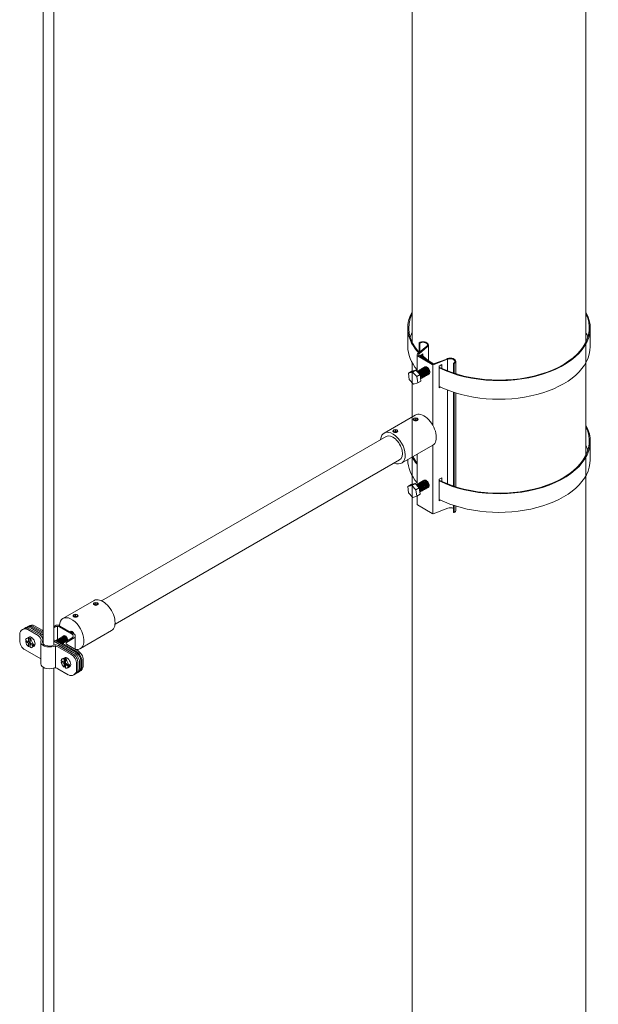
# Model space of a CAD drawing. Units: millimetres. Extents: x -2258 to 14324, y -532 to -120.
# Drawn here: x -1606 to -1602, y -242 to -236 of the extents above; entities that cross this region are included whole.
import ezdxf

# ---------------------------------------------------------------- set-up
doc = ezdxf.new("R2010")
doc.units = ezdxf.units.MM
doc.layers.add('БЗ', color=7, linetype='Continuous', lineweight=5)
doc.layers.add('Задній фон', color=8, linetype='Continuous', lineweight=5)

msp = doc.modelspace()

# ---------------------------------------------------------------- linework, layer by layer
at = {"layer": 'БЗ', "lineweight": 9}
for p, q in [((-1605.8949, -236.1606), (-1605.8949, -238.0558)), ((-1605.8269, -236.1657), (-1605.8269, -237.5416)), ((-1605.8269, -237.5416), (-1605.8269, -240.2536)), ((-1605.8949, -238.0558), (-1605.8949, -240.2444)), ((-1603.62, -238.2746), (-1603.62, -238.3908)), ((-1602.4816, -238.2746), (-1602.4816, -238.3908)), ((-1603.5006, -238.3891), (-1603.5593, -238.4366)), ((-1603.5497, -238.3678), (-1603.5497, -238.4259)), ((-1603.5496, -238.4353), (-1603.4985, -238.3932)), ((-1603.5483, -238.3692), (-1603.5483, -238.4274)), ((-1603.5448, -238.369), (-1603.5448, -238.4249)), ((-1603.4906, -238.3805), (-1603.4906, -238.478)), ((-1603.5621, -238.5461), (-1603.5621, -238.4424)), ((-1603.5586, -238.4486), (-1603.4676, -238.5033)), ((-1603.5488, -238.4472), (-1603.4649, -238.4977)), ((-1603.5415, -238.4446), (-1603.5264, -238.4359)), ((-1603.5415, -238.4516), (-1603.5415, -238.4446)), ((-1603.5264, -238.4359), (-1603.5264, -238.4491)), ((-1603.372, -238.4697), (-1603.4613, -238.5039)), ((-1603.3772, -238.4683), (-1603.4586, -238.4983)), ((-1603.372, -238.4697), (-1603.372, -238.5419)), ((-1603.3203, -238.4829), (-1603.3203, -238.5603)), ((-1603.6146, -238.5564), (-1603.5941, -238.5446)), ((-1603.5941, -238.5446), (-1603.5696, -238.5386)), ((-1603.5901, -238.5504), (-1603.5696, -238.5386)), ((-1603.5696, -238.5386), (-1603.5435, -238.5649)), ((-1603.4639, -238.5043), (-1603.4641, -238.8809)), ((-1603.4235, -238.5122), (-1603.4084, -238.5034)), ((-1603.4235, -238.6473), (-1603.4235, -238.5122)), ((-1603.4084, -238.5034), (-1603.4084, -238.5252)), ((-1603.3351, -238.5555), (-1603.3351, -238.4957)), ((-1603.3337, -238.4971), (-1603.3337, -238.5559)), ((-1603.3303, -238.4968), (-1603.3303, -238.5571)), ((-1603.6146, -238.5564), (-1603.5901, -238.5504)), ((-1603.6146, -238.5564), (-1603.6108, -238.5963)), ((-1603.6108, -238.5963), (-1603.5838, -238.6251)), ((-1603.5901, -238.5504), (-1603.564, -238.5767)), ((-1603.564, -238.5767), (-1603.5435, -238.5649)), ((-1603.564, -238.5767), (-1603.5579, -238.6174)), ((-1603.5579, -238.6174), (-1603.5374, -238.6056)), ((-1603.5435, -238.5649), (-1603.5374, -238.6056)), ((-1603.5579, -238.6174), (-1603.5838, -238.6251)), ((-1603.4235, -238.6473), (-1603.4151, -238.6425)), ((-1603.3721, -238.6621), (-1603.3722, -239.2475)), ((-1603.3351, -239.2611), (-1603.3351, -238.6755)), ((-1603.3337, -238.6759), (-1603.3337, -239.2616)), ((-1603.3303, -238.6771), (-1603.3303, -239.2627)), ((-1603.3203, -238.6802), (-1603.3203, -239.266)), ((-1603.7671, -238.9302), (-1603.5728, -238.818)), ((-1605.5308, -239.9761), (-1603.7551, -238.951)), ((-1602.4816, -238.9802), (-1602.4816, -239.0964)), ((-1603.6586, -239.1182), (-1603.4643, -239.006)), ((-1603.4642, -239.0059), (-1603.4645, -239.4339)), ((-1605.4462, -240.1225), (-1603.6706, -239.0974)), ((-1603.62, -239.0959), (-1603.62, -239.0964)), ((-1603.5621, -239.2501), (-1603.5621, -239.0624)), ((-1603.4235, -239.2186), (-1603.4084, -239.2099)), ((-1603.4235, -239.3538), (-1603.4235, -239.2186)), ((-1603.4084, -239.2099), (-1603.4084, -239.2317)), ((-1603.6193, -239.2634), (-1603.5988, -239.2515)), ((-1603.6193, -239.2634), (-1603.5948, -239.2574)), ((-1603.6193, -239.2634), (-1603.6155, -239.3033)), ((-1603.5988, -239.2515), (-1603.5743, -239.2455)), ((-1603.5948, -239.2574), (-1603.5743, -239.2455)), ((-1603.5948, -239.2574), (-1603.5687, -239.2837)), ((-1603.5743, -239.2455), (-1603.5482, -239.2718)), ((-1603.5687, -239.2837), (-1603.5482, -239.2718)), ((-1603.5687, -239.2837), (-1603.5626, -239.3244)), ((-1603.5482, -239.2718), (-1603.5421, -239.3125)), ((-1603.6155, -239.3033), (-1603.5885, -239.332)), ((-1603.5626, -239.3244), (-1603.5885, -239.332)), ((-1603.5626, -239.3244), (-1603.5421, -239.3125)), ((-1603.5621, -239.3719), (-1603.5621, -239.3241)), ((-1603.4235, -239.3538), (-1603.4151, -239.3489)), ((-1603.5586, -239.3781), (-1603.4676, -239.4328)), ((-1603.3703, -239.3989), (-1603.4613, -239.4334)), ((-1603.3351, -239.3836), (-1603.3351, -239.3811)), ((-1603.3351, -239.4252), (-1603.3351, -239.3836)), ((-1603.3337, -239.3816), (-1603.3337, -239.385)), ((-1603.3337, -239.4266), (-1603.3337, -239.385)), ((-1603.3303, -239.3827), (-1603.3303, -239.3848)), ((-1603.3303, -239.4264), (-1603.3303, -239.3848)), ((-1603.3203, -239.4124), (-1603.3203, -239.3859)), ((-1605.7712, -240.0872), (-1605.5768, -239.975)), ((-1605.9717, -240.146), (-1605.8949, -240.1904)), ((-1605.9629, -240.1409), (-1605.8949, -240.1801)), ((-1605.9571, -240.1376), (-1605.9031, -240.1688)), ((-1605.9483, -240.1325), (-1605.901, -240.1597)), ((-1605.8193, -240.1323), (-1605.8269, -240.1366)), ((-1605.8193, -240.1402), (-1605.8269, -240.1445)), ((-1605.8057, -240.1365), (-1605.8057, -240.2194)), ((-1605.7009, -240.1849), (-1605.792, -240.1323)), ((-1605.7145, -240.1849), (-1605.792, -240.1402)), ((-1606.0409, -240.2239), (-1606.0409, -240.1859)), ((-1605.9844, -240.2036), (-1605.9978, -240.2113)), ((-1605.9897, -240.1564), (-1605.9247, -240.1939)), ((-1605.9838, -240.2101), (-1605.9783, -240.2075)), ((-1605.9809, -240.1513), (-1605.9136, -240.1901)), ((-1605.9783, -240.2075), (-1605.9783, -240.2286)), ((-1605.7641, -240.2372), (-1605.7145, -240.2086)), ((-1605.7484, -240.236), (-1605.7009, -240.2086)), ((-1605.694, -240.1967), (-1605.694, -240.2792)), ((-1605.6626, -240.2752), (-1605.4683, -240.163)), ((-1606.0043, -240.2221), (-1605.9857, -240.2328)), ((-1606.0033, -240.2304), (-1605.9969, -240.2267)), ((-1606.0033, -240.2316), (-1605.9857, -240.2417)), ((-1605.9969, -240.2267), (-1605.9969, -240.2264)), ((-1605.9783, -240.2374), (-1605.9969, -240.2267)), ((-1605.9857, -240.2328), (-1605.9857, -240.2132)), ((-1605.9857, -240.2328), (-1605.9783, -240.2286)), ((-1605.9857, -240.2417), (-1605.9783, -240.2374)), ((-1605.9857, -240.2623), (-1605.9857, -240.2417)), ((-1605.9847, -240.2629), (-1605.9783, -240.2593)), ((-1605.9783, -240.2374), (-1605.9783, -240.2593)), ((-1605.9783, -240.2593), (-1605.9765, -240.2603)), ((-1605.9765, -240.2382), (-1605.9765, -240.2186)), ((-1605.9765, -240.2382), (-1605.9602, -240.2476)), ((-1605.9765, -240.247), (-1605.9704, -240.2435)), ((-1605.9765, -240.247), (-1605.9602, -240.2564)), ((-1605.9765, -240.2687), (-1605.9765, -240.247)), ((-1605.9745, -240.2155), (-1605.9695, -240.213)), ((-1605.9704, -240.2435), (-1605.9704, -240.2417)), ((-1605.9521, -240.254), (-1605.9704, -240.2435)), ((-1605.9651, -240.2681), (-1605.9516, -240.2603)), ((-1605.9569, -240.2477), (-1605.952, -240.2451)), ((-1605.9569, -240.2565), (-1605.9521, -240.254)), ((-1605.9097, -240.3701), (-1605.9088, -240.234)), ((-1605.8269, -240.2194), (-1605.6935, -240.2964)), ((-1605.8269, -240.2297), (-1605.7024, -240.3015)), ((-1605.817, -240.26), (-1605.818, -240.396)), ((-1605.8025, -240.2645), (-1605.7204, -240.3119)), ((-1605.7989, -240.2563), (-1605.7115, -240.3068)), ((-1605.7696, -240.2454), (-1605.7658, -240.2476)), ((-1605.6878, -240.2931), (-1605.7641, -240.249)), ((-1605.6789, -240.288), (-1605.7484, -240.2478)), ((-1606.0068, -240.283), (-1605.9095, -240.3392)), ((-1605.7623, -240.3317), (-1605.7758, -240.3395)), ((-1605.8949, -240.3915), (-1605.8949, -242.4356)), ((-1605.7823, -240.3503), (-1605.7637, -240.361)), ((-1605.7812, -240.3586), (-1605.7749, -240.3549)), ((-1605.7812, -240.3598), (-1605.7637, -240.3699)), ((-1605.7749, -240.3549), (-1605.7749, -240.3546)), ((-1605.7563, -240.3656), (-1605.7749, -240.3549)), ((-1605.7637, -240.361), (-1605.7637, -240.3414)), ((-1605.7637, -240.361), (-1605.7563, -240.3568)), ((-1605.7637, -240.3699), (-1605.7563, -240.3656)), ((-1605.7637, -240.3905), (-1605.7637, -240.3699)), ((-1605.7627, -240.3911), (-1605.7563, -240.3874)), ((-1605.7618, -240.3383), (-1605.7563, -240.3357)), ((-1605.7563, -240.3357), (-1605.7563, -240.3568)), ((-1605.7563, -240.3656), (-1605.7563, -240.3874)), ((-1605.7563, -240.3874), (-1605.7544, -240.3885)), ((-1605.7544, -240.3664), (-1605.7544, -240.3468)), ((-1605.7544, -240.3664), (-1605.7382, -240.3758)), ((-1605.7544, -240.3752), (-1605.7483, -240.3717)), ((-1605.7544, -240.3752), (-1605.7382, -240.3846)), ((-1605.7544, -240.3969), (-1605.7544, -240.3752)), ((-1605.7525, -240.3437), (-1605.7474, -240.3412)), ((-1605.7483, -240.3717), (-1605.7483, -240.3699)), ((-1605.7301, -240.3822), (-1605.7483, -240.3717)), ((-1605.743, -240.3963), (-1605.7296, -240.3885)), ((-1605.7349, -240.3759), (-1605.7299, -240.3733)), ((-1605.7349, -240.3847), (-1605.7301, -240.3822)), ((-1605.6863, -240.371), (-1605.6863, -240.409)), ((-1605.6774, -240.3659), (-1605.6774, -240.4039)), ((-1605.6683, -240.3606), (-1605.6683, -240.3986)), ((-1605.6594, -240.3555), (-1605.6594, -240.3935)), ((-1605.6537, -240.3522), (-1605.6537, -240.3902)), ((-1605.6448, -240.3471), (-1605.6448, -240.385)), ((-1605.8269, -240.3965), (-1605.8269, -241.7725)), ((-1605.7375, -240.4385), (-1605.8033, -240.4005)), ((-1605.8269, -241.7725), (-1605.8269, -244.6334)), ((-1605.8949, -242.4356), (-1605.8949, -244.6242))]:
    msp.add_line(p, q, dxfattribs=at)
at = {"layer": 'БЗ'}
for p, q in [((-1603.5924, -238.4918), (-1603.5924, -238.5442)), ((-1603.5924, -238.4918), (-1603.5924, -238.5442)), ((-1602.5082, -238.49), (-1602.5081, -239.0677)), ((-1603.5924, -238.6158), (-1603.5924, -238.8293)), ((-1603.5924, -238.6158), (-1603.5924, -238.8293)), ((-1603.5924, -239.1975), (-1603.5924, -239.25)), ((-1603.5924, -239.1975), (-1603.5924, -239.25))]:
    msp.add_line(p, q, dxfattribs=at)
at = {"layer": 'БЗ', "lineweight": 9}
for centre, radius, start, end in [((-1603.5548, -238.4424), 0.00728, 128.05853, 238.97293), ((-1603.5451, -238.441), 0.00728, 128.43533, 238.97293), ((-1603.4639, -238.4971), 0.00728, 238.97293, 291.67388), ((-1603.4611, -238.4914), 0.00728, 238.97293, 291.07848), ((-1603.5548, -239.3719), 0.00728, 180, 238.97293), ((-1603.4639, -239.4266), 0.00728, 238.97293, 291.67388), ((-1605.9979, -240.1808), 0.0341, 60, 128.62668), ((-1605.9889, -240.1761), 0.0346, 60.24008, 129.17209), ((-1605.9799, -240.1704), 0.0341, 60, 128.62668), ((-1605.9742, -240.1671), 0.0341, 60, 125.57766), ((-1605.9653, -240.162), 0.0341, 60, 128.62668), ((-1605.8057, -240.1559), 0.0273, 60, 120), ((-1605.8057, -240.1638), 0.0273, 60, 120), ((-1606.0068, -240.1859), 0.0341, 60, 180), ((-1605.9418, -240.2235), 0.0341, 348.2143, 60), ((-1605.9306, -240.2197), 0.0341, 342.86221, 60), ((-1605.886, -240.1392), 0.0341, 240, 254.81066), ((-1605.884, -240.1302), 0.0341, 240, 251.22758), ((-1605.7213, -240.1967), 0.0137, 300, 60), ((-1605.7077, -240.1967), 0.0137, 300, 60), ((-1605.9727, -240.2239), 0.0683, 180, 240), ((-1606.0029, -240.231), 0.000683, 120, 240), ((-1605.9553, -240.2246), 0.0487, 187.70599, 231.89724), ((-1605.9823, -240.2132), 0.00341, 115.71087, 180), ((-1605.985, -240.2623), 0.000683, 180, 300), ((-1605.9731, -240.2186), 0.00341, 115.71087, 180), ((-1605.9585, -240.2446), 0.00341, 240, 297.07959), ((-1605.9585, -240.2535), 0.00341, 240, 297.07959), ((-1605.8195, -240.2941), 0.0341, 60, 107.23117), ((-1605.8159, -240.2859), 0.0341, 60, 112.94415), ((-1605.7607, -240.2431), 0.00683, 120, 240), ((-1605.745, -240.2419), 0.00683, 120, 240), ((-1605.7545, -240.371), 0.0683, 0, 60), ((-1605.7457, -240.3659), 0.0683, 0, 60), ((-1605.7365, -240.3606), 0.0683, 0, 60), ((-1605.7277, -240.3555), 0.0683, 0, 60), ((-1605.7219, -240.3522), 0.0683, 0, 60), ((-1605.7131, -240.3471), 0.0683, 0, 60), ((-1605.7809, -240.3592), 0.000683, 120, 240), ((-1605.7333, -240.3528), 0.0487, 187.70599, 231.89724), ((-1605.7603, -240.3414), 0.00341, 115.71087, 180), ((-1605.763, -240.3905), 0.000683, 180, 300), ((-1605.751, -240.3468), 0.00341, 115.71087, 180), ((-1605.7365, -240.3728), 0.00341, 240, 297.07959), ((-1605.7365, -240.3817), 0.00341, 240, 297.07959), ((-1605.6878, -240.3902), 0.0341, 294.42234, 0), ((-1605.6789, -240.385), 0.0341, 291.37332, 0), ((-1605.8204, -240.43), 0.0341, 60, 107.23117), ((-1605.7204, -240.409), 0.0341, 240, 0), ((-1605.7115, -240.4039), 0.0341, 291.37332, 0), ((-1605.7021, -240.3987), 0.0338, 291.2785, 0.14331), ((-1605.6935, -240.3935), 0.0341, 291.37332, 0)]:
    msp.add_arc(centre, radius, start, end, dxfattribs=at)
for centre, major_axis, start_param, end_param in [((-1603.0508, -238.2746), (-0.5692, 0), 5.970582, 6.777804), ((-1603.0508, -238.2746), (-0.5692, 0), 7.140074, 9.731843), ((-1603.0508, -238.2746), (-0.5635, 0), 6.003519, 6.772846), ((-1603.0508, -238.2746), (-0.5635, 0), 7.13129, 9.698181), ((-1603.0508, -238.3908), (-0.5635, 0), 6.003519, 6.10366), ((-1603.0508, -238.3908), (-0.5635, 0), 3.321118, 3.414831), ((-1603.5247, -238.3805), (-0.0341, 0), 2.356194, 5.497787), ((-1603.5247, -238.3805), (-0.0284, 0), 2.356194, 5.497787), ((-1603.0508, -238.3908), (-0.5692, 0), 0, 0.455137), ((-1603.5468, -238.3678), (-0.00286, 0), 5.497787, 8.63938), ((-1603.0508, -238.3908), (-0.5692, 0), 0.856889, 3.141593), ((-1603.0508, -238.2746), (-0.5692, 0), 6.822482, 6.947173), ((-1603.0508, -238.2746), (-0.5635, 0), 6.819943, 7.042462), ((-1603.3544, -238.4829), (-0.0341, 0), 2.356194, 5.497787), ((-1603.3544, -238.4829), (-0.0284, 0), 2.356194, 5.497787), ((-1603.5467, -238.5666), (0.0129, -0.0223), 6.022972, 9.629379), ((-1603.5458, -238.5661), (0.0129, -0.0223), 5.985963, 9.695318), ((-1603.5535, -238.5705), (0.0129, -0.0223), 6.379484, 9.077464), ((-1603.5544, -238.571), (0.0129, -0.0223), 6.458707, 8.98222), ((-1603.5486, -238.5677), (0.0107, -0.0185), 0.281437, 2.860156), ((-1603.5391, -238.5622), (0.0129, -0.0223), 6.033472, 9.674491), ((-1603.5381, -238.5616), (0.0129, -0.0223), 5.996572, 9.711391), ((-1603.5501, -238.5686), (0.0107, -0.0185), 0.639455, 2.502137), ((-1603.541, -238.5633), (0.0107, -0.0185), 0.281437, 2.860156), ((-1603.5314, -238.5577), (0.0129, -0.0223), 6.022972, 9.684991), ((-1603.5304, -238.5572), (0.0129, -0.0223), 5.985963, 9.722), ((-1603.5426, -238.5642), (0.0107, -0.0185), 0.639455, 2.502137), ((-1603.5332, -238.5588), (0.0107, -0.0185), 0.281437, 2.860156), ((-1603.5236, -238.5532), (0.0129, -0.0223), 6.022972, 9.684991), ((-1603.5226, -238.5527), (0.0129, -0.0223), 5.985963, 9.722), ((-1603.5348, -238.5597), (0.0107, -0.0185), 0.639455, 2.502137), ((-1603.5257, -238.5544), (0.0107, -0.0185), 0.281437, 2.860156), ((-1603.5163, -238.549), (0.0129, -0.0223), 6.033472, 9.674491), ((-1603.5154, -238.5485), (0.0129, -0.0223), 5.996572, 9.711391), ((-1603.5272, -238.5553), (0.0107, -0.0185), 0.639455, 2.502137), ((-1603.5179, -238.5499), (0.0107, -0.0185), 0.281437, 2.860156), ((-1603.5086, -238.5446), (0.0129, -0.0223), 6.022972, 9.684991), ((-1603.5077, -238.544), (0.0129, -0.0223), 5.985963, 9.722), ((-1603.5194, -238.5508), (0.0107, -0.0185), 0.639455, 2.502137), ((-1603.5104, -238.5456), (0.0107, -0.0185), 0.281437, 2.860156), ((-1603.5013, -238.5404), (0.0129, -0.0223), 6.033472, 9.674491), ((-1603.5004, -238.5398), (0.0129, -0.0223), 5.996572, 9.711391), ((-1603.512, -238.5465), (0.0107, -0.0185), 0.639455, 2.502137), ((-1603.5029, -238.5413), (0.0107, -0.0185), 0.281437, 2.860156), ((-1603.5044, -238.5422), (0.0107, -0.0185), 0.639455, 2.502137), ((-1603.3323, -238.4957), (-0.00283, 0), 5.497787, 8.63938), ((-1603.5562, -238.5721), (0.0107, -0.0185), 0.760647, 1.184508), ((-1603.5185, -238.912), (0.0543, -0.094), 0, 3.141593), ((-1603.7129, -239.0242), (0.0543, -0.094), 5.605237, 10.102726), ((-1603.0508, -238.9802), (-0.5692, 0), 7.140074, 9.73096), ((-1603.0508, -238.9802), (-0.5635, 0), 7.13129, 9.697182), ((-1603.7129, -239.0242), (0.0423, -0.0732), 0, 3.141593), ((-1603.0508, -239.0964), (-0.5635, 0), 3.321118, 3.413832), ((-1603.0508, -239.0964), (-0.5692, 0), 0, 0.455137), ((-1603.0508, -238.9802), (-0.5692, 0), 6.592611, 6.738322), ((-1603.0508, -238.9802), (-0.5635, 0), 6.587397, 6.717227), ((-1603.0508, -239.0964), (-0.5692, 0), 0.856889, 3.141593), ((-1603.5123, -239.251), (0.0129, -0.0223), 5.985963, 9.722), ((-1603.506, -239.2473), (0.0129, -0.0223), 6.033472, 9.674491), ((-1603.5051, -239.2468), (0.0129, -0.0223), 5.996572, 9.711391), ((-1603.5514, -239.2735), (0.0129, -0.0223), 6.022972, 9.629379), ((-1603.5505, -239.273), (0.0129, -0.0223), 5.985963, 9.695318), ((-1603.5582, -239.2775), (0.0129, -0.0223), 6.379484, 9.077464), ((-1603.5591, -239.278), (0.0129, -0.0223), 6.458707, 8.98222), ((-1603.5532, -239.2746), (0.0107, -0.0185), 0.281437, 2.860156), ((-1603.5437, -239.2691), (0.0129, -0.0223), 6.033472, 9.674491), ((-1603.5428, -239.2686), (0.0129, -0.0223), 5.996572, 9.711391), ((-1603.5548, -239.2755), (0.0107, -0.0185), 0.639455, 2.502137), ((-1603.5457, -239.2702), (0.0107, -0.0185), 0.281437, 2.860156), ((-1603.536, -239.2647), (0.0129, -0.0223), 6.022972, 9.684991), ((-1603.5351, -239.2641), (0.0129, -0.0223), 5.985963, 9.722), ((-1603.5473, -239.2712), (0.0107, -0.0185), 0.639455, 2.502137), ((-1603.5609, -239.279), (0.0107, -0.0185), 0.760647, 1.184508), ((-1603.5379, -239.2657), (0.0107, -0.0185), 0.281437, 2.860156), ((-1603.5282, -239.2602), (0.0129, -0.0223), 6.022972, 9.684991), ((-1603.5273, -239.2596), (0.0129, -0.0223), 5.985963, 9.722), ((-1603.5395, -239.2666), (0.0107, -0.0185), 0.639455, 2.502137), ((-1603.5303, -239.2614), (0.0107, -0.0185), 0.281437, 2.860156), ((-1603.521, -239.256), (0.0129, -0.0223), 6.033472, 9.674491), ((-1603.52, -239.2554), (0.0129, -0.0223), 5.996572, 9.711391), ((-1603.5319, -239.2623), (0.0107, -0.0185), 0.639455, 2.502137), ((-1603.5225, -239.2569), (0.0107, -0.0185), 0.281437, 2.860156), ((-1603.5133, -239.2515), (0.0129, -0.0223), 6.022972, 9.684991), ((-1603.5241, -239.2578), (0.0107, -0.0185), 0.639455, 2.502137), ((-1603.5151, -239.2526), (0.0107, -0.0185), 0.281437, 2.860156), ((-1603.5167, -239.2535), (0.0107, -0.0185), 0.639455, 2.502137), ((-1603.5076, -239.2482), (0.0107, -0.0185), 0.281437, 2.860156), ((-1603.5091, -239.2491), (0.0107, -0.0185), 0.639455, 2.502137), ((-1603.3544, -239.4124), (-0.0284, 0), 3.964932, 5.305889), ((-1603.3323, -239.4252), (-0.00283, 0), 6.263569, 8.63938), ((-1603.3544, -239.4124), (-0.0341, 0), 2.356194, 3.141593), ((-1605.5225, -240.069), (0.0543, -0.094), 0, 3.141593), ((-1605.7169, -240.1812), (0.0543, -0.094), 5.882919, 10.135929), ((-1605.9814, -240.2397), (0.0164, -0.0284), 2.512392, 3.762209), ((-1605.968, -240.2319), (0.0164, -0.0284), 6.283185, 9.424778), ((-1605.9749, -240.2359), (0.0164, -0.0284), 8.402994, 8.788866), ((-1605.7767, -240.2263), (0.0103, -0.0178), 6.982242, 9.673053), ((-1605.7716, -240.2234), (0.0103, -0.0178), 6.981908, 9.673053), ((-1605.7665, -240.2204), (0.0103, -0.0178), 6.981908, 9.677514), ((-1605.7717, -240.2234), (0.0081, -0.014), 0.192382, 2.94921), ((-1605.7625, -240.2181), (0.0103, -0.0178), 6.981908, 9.622053), ((-1605.7667, -240.2205), (0.0081, -0.014), 0.192382, 2.94921), ((-1605.7575, -240.2152), (0.011, -0.019), 0.773385, 3.506035), ((-1605.768, -240.2213), (0.0081, -0.014), 0.469604, 2.671989), ((-1605.7567, -240.2144), (0.0112, -0.0194), 0.773385, 3.545047), ((-1605.7575, -240.2152), (0.0103, -0.0178), 6.981687, 9.673053), ((-1605.7625, -240.2181), (0.0081, -0.014), 0.367014, 2.774579), ((-1605.7515, -240.2114), (0.0112, -0.0194), 3.373495, 3.473199), ((-1605.7574, -240.2151), (0.0081, -0.014), 0.24811, 2.974001), ((-1605.7637, -240.2188), (0.0081, -0.014), 0.773326, 2.368267), ((-1605.7586, -240.2158), (0.0081, -0.014), 0.392914, 2.748679), ((-1605.7185, -240.1885), (0.0103, -0.0178), 8.032492, 9.246268), ((-1605.7135, -240.1856), (0.0103, -0.0178), 7.562255, 9.673053), ((-1605.7134, -240.1855), (0.0081, -0.014), 1.424475, 2.974001), ((-1605.7146, -240.1862), (0.0081, -0.014), 1.55887, 2.748679), ((-1605.9814, -240.2397), (0.0164, -0.0284), 5.713645, 6.920402), ((-1605.9814, -240.2397), (0.0164, -0.0284), 0.96675, 2.119435), ((-1605.9749, -240.2359), (0.0164, -0.0284), 6.881215, 7.219092), ((-1605.8551, -240.2341), (-0.0537, 0), 6.163299, 8.346938), ((-1605.8551, -240.2341), (-0.0437, 0), 6.106998, 8.486657), ((-1605.8011, -240.2403), (0.0103, -0.0178), 7.436921, 9.842369), ((-1605.8011, -240.2403), (0.0081, -0.014), 1.258647, 3.460427), ((-1605.8023, -240.241), (0.0081, -0.014), 1.382502, 3.063549), ((-1605.796, -240.2374), (0.0103, -0.0178), 7.081155, 9.673053), ((-1605.791, -240.2345), (0.0103, -0.0178), 6.724254, 9.673053), ((-1605.796, -240.2374), (0.0081, -0.014), 0.797849, 2.974001), ((-1605.7972, -240.2381), (0.0081, -0.014), 0.900271, 2.748679), ((-1605.7857, -240.2315), (0.0103, -0.0178), 6.296859, 9.696078), ((-1605.7911, -240.2346), (0.0081, -0.014), 0.35847, 2.94921), ((-1605.7924, -240.2353), (0.0081, -0.014), 0.481382, 2.671989), ((-1605.7817, -240.2292), (0.0103, -0.0178), 6.08591, 9.622053), ((-1605.7859, -240.2316), (0.0081, -0.014), 0.192382, 2.94921), ((-1605.7872, -240.2324), (0.0081, -0.014), 0.469604, 2.671989), ((-1605.7817, -240.2292), (0.0081, -0.014), 0.367014, 2.774579), ((-1605.7766, -240.2262), (0.0081, -0.014), 0.175632, 2.974001), ((-1605.7829, -240.2299), (0.0081, -0.014), 0.773326, 2.368267), ((-1605.7778, -240.2269), (0.0081, -0.014), 0.392914, 2.748679), ((-1605.7731, -240.2242), (0.0081, -0.014), 0.469604, 2.671989), ((-1605.746, -240.3601), (0.0164, -0.0284), 6.283185, 9.424778), ((-1605.8559, -240.3701), (-0.0537, 0), 6.275649, 8.346938), ((-1605.7594, -240.3679), (0.0164, -0.0284), 2.512392, 3.762209), ((-1605.7528, -240.3641), (0.0164, -0.0284), 8.402994, 8.788866), ((-1605.7594, -240.3679), (0.0164, -0.0284), 5.713645, 6.920402), ((-1605.7594, -240.3679), (0.0164, -0.0284), 0.96675, 2.119435), ((-1605.7528, -240.3641), (0.0164, -0.0284), 6.881215, 7.219092)]:
    msp.add_ellipse(centre, major_axis=major_axis, ratio=0.57735, start_param=start_param, end_param=end_param, dxfattribs=at)
for centre, major_axis in [((-1603.5705, -238.8448), (-0.0153, 0)), ((-1603.5705, -238.8429), (-0.0128, 0)), ((-1603.5705, -238.8433), (-0.00217, 0)), ((-1603.6971, -238.9179), (-0.0153, 0)), ((-1603.6971, -238.916), (-0.0128, 0)), ((-1603.6971, -238.9164), (-0.00217, 0)), ((-1605.5657, -239.9967), (-0.0153, 0)), ((-1605.5657, -239.9948), (-0.0128, 0)), ((-1605.5657, -239.9952), (-0.00217, 0)), ((-1605.6923, -240.0698), (-0.0153, 0)), ((-1605.6923, -240.0679), (-0.0128, 0)), ((-1605.6923, -240.0683), (-0.00217, 0))]:
    msp.add_ellipse(centre, major_axis=major_axis, ratio=0.57735, dxfattribs=at)
at = {"layer": 'Задній фон'}
for p, q in [((-1602.5088, -225.6054), (-1602.5082, -249.1603)), ((-1603.5924, -235.097), (-1603.5924, -238.3645)), ((-1603.5924, -238.4919), (-1603.5924, -250.9869))]:
    msp.add_line(p, q, dxfattribs=at)

doc.saveas('drawing.dxf')
